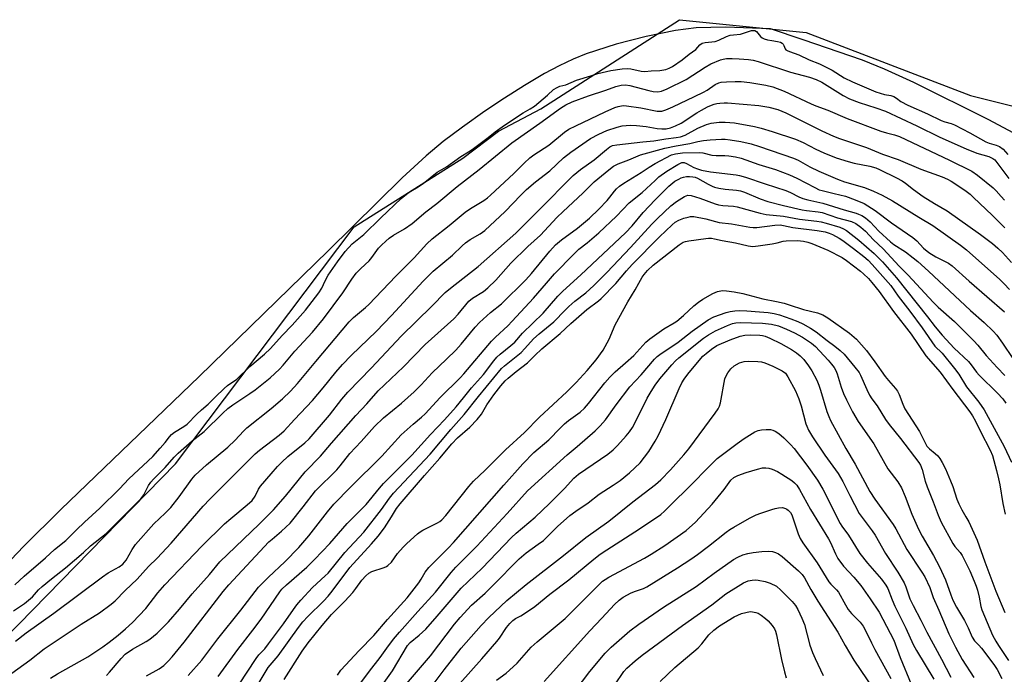
# Model space of a CAD drawing. Units: inches. Extents: x 1279763 to 1285764, y 521451 to 525451.
# Drawn here: x 1280153 to 1280478, y 523961 to 524176 of the extents above; entities that cross this region are included whole.
import ezdxf

# ---------------------------------------------------------------- set-up
doc = ezdxf.new("R2010")
doc.units = ezdxf.units.IN
doc.header["$MEASUREMENT"] = 0
for name, color, linetype in [('HYDRO-Stream Poly Centerlines', 142, 'Continuous'), ('HYDRO-Water Body', 4, 'Continuous'), ('NTRL-Trees', 3, 'Continuous'), ('Undefined', 1, 'Continuous')]:
    doc.layers.add(name, color=color, linetype=linetype)

msp = doc.modelspace()

# ---------------------------------------------------------------- linework, layer by layer
at = {"layer": 'HYDRO-Stream Poly Centerlines'}
msp.add_lwpolyline([(1280514.76, 524120.96), (1280472.55, 524143.45), (1280447.88, 524155.75), (1280438.17, 524160.19), (1280430.97, 524163.12), (1280411.43, 524169.77), (1280400.62, 524173.4), (1280385.86, 524173.94), (1280376.24, 524173.8), (1280369.36, 524172.95), (1280359.7, 524170.97), (1280349.83, 524168.37), (1280339.95, 524165.2), (1280335.68, 524163.45), (1280331.1, 524161.25), (1280326.28, 524158.68), (1280319.66, 524154.81), (1280313.03, 524150.62), (1280306.6, 524146.31), (1280299.21, 524141.06), (1280292.92, 524136.31), (1280287.27, 524131.59), (1280279.38, 524124.35), (1280255.01, 524100.35), (1280212.54, 524058.92), (1280166.95, 524015.12), (1280154.69, 524002.91), (1280144.49, 523992.23)], dxfattribs=at)
at = {"layer": 'HYDRO-Water Body'}
msp.add_lwpolyline([(1280514.76, 524120.96), (1280472.55, 524143.45), (1280447.88, 524155.75), (1280438.17, 524160.19), (1280430.97, 524163.12), (1280411.43, 524169.77), (1280400.62, 524173.4), (1280385.86, 524173.94), (1280376.24, 524173.8), (1280369.36, 524172.95), (1280359.7, 524170.97), (1280349.83, 524168.37), (1280339.95, 524165.2), (1280335.68, 524163.45), (1280331.1, 524161.25), (1280326.28, 524158.68), (1280319.66, 524154.81), (1280313.03, 524150.62), (1280306.6, 524146.31), (1280299.21, 524141.06), (1280292.92, 524136.31), (1280287.27, 524131.59), (1280279.38, 524124.35), (1280255.01, 524100.35), (1280212.54, 524058.92), (1280166.95, 524015.12), (1280154.69, 524002.91), (1280144.49, 523992.23)], dxfattribs=at)
at = {"layer": 'NTRL-Trees'}
msp.add_polyline3d([(1280110.65, 523933.96, 0), (1280204.75, 524030.15, 0), (1280263.61, 524108.21, 0), (1280299.37, 524130.85, 0), (1280311.13, 524139.69, 0), (1280324.99, 524147.07, 0), (1280370.7, 524176.46, 0), (1280412.37, 524172.29, 0), (1280466.54, 524151.46, 0), (1280499.87, 524143.12, 0), (1280554.04, 524105.62, 0), (1280608.2, 524076.46, 0), (1280654.04, 524038.96, 0), (1280691.54, 524001.46, 0), (1280712.37, 523955.62, 0), (1280749.87, 523884.79, 0), (1280799.87, 523843.12, 0), (1280858.2, 523805.62, 0), (1280912.37, 523801.46, 0)], dxfattribs=at)
at = {"layer": 'Undefined'}
for points, elevation in [([(1280151.86, 523990.35), (1280154.9, 523993.2), (1280161.9, 523999.17), (1280164.89, 524001.89), (1280168.61, 524004.89), (1280170.08, 524006.28), (1280172.08, 524008.4), (1280174.71, 524010.92), (1280179.84, 524015.5), (1280186.3, 524021.91), (1280189.31, 524025.18), (1280197.27, 524032.61), (1280199.63, 524035.34), (1280201.33, 524037.17), (1280202.7, 524039.06), (1280203.37, 524039.78), (1280204.35, 524040.58), (1280207.5, 524042.44), (1280208.57, 524043.22), (1280211.79, 524046.53), (1280213.32, 524047.94), (1280215.47, 524049.77), (1280217.87, 524052.23), (1280220.77, 524054.97), (1280221.89, 524055.92), (1280224.91, 524058.08), (1280229.2, 524062.19), (1280234.04, 524066.3), (1280236.04, 524068.15), (1280239.82, 524072.45), (1280243.15, 524075.83), (1280247.52, 524080.82), (1280251.95, 524086.48), (1280252.97, 524087.98), (1280254.03, 524090.47), (1280255.05, 524092.28), (1280258.04, 524096.73), (1280260.59, 524100.14), (1280262.91, 524102.63), (1280266.75, 524105.74), (1280272.31, 524111.16), (1280279.06, 524117.57), (1280280.21, 524118.54), (1280281.68, 524119.63), (1280284.69, 524121.43), (1280286.31, 524122.54), (1280290.9, 524126.21), (1280293.99, 524128.02), (1280298.65, 524131.41), (1280301.18, 524132.92), (1280302.4, 524133.74), (1280307.26, 524137.28), (1280310, 524139.53), (1280313.08, 524141.76), (1280319.23, 524145.74), (1280321.52, 524147.04), (1280322.98, 524148.01), (1280327.25, 524151.56), (1280329.19, 524153.42), (1280330.36, 524154.16), (1280331.34, 524154.53), (1280333.3, 524155.04), (1280336.83, 524156.49), (1280341.52, 524158.01), (1280343.86, 524158.68), (1280348.08, 524159.69), (1280351.81, 524160.28), (1280353.45, 524160.4), (1280354.7, 524160.31), (1280358.13, 524159.54), (1280359.27, 524159.38), (1280361.41, 524159.58), (1280364.23, 524159.68), (1280366.25, 524160.06), (1280367.34, 524160.47), (1280368.37, 524161.03), (1280371.58, 524163.2), (1280373.85, 524165.05), (1280376.04, 524166.65), (1280377.37, 524168.16), (1280378.12, 524168.67), (1280379.18, 524168.95), (1280381.38, 524169.13), (1280382.42, 524169.31), (1280383.66, 524169.74), (1280386.21, 524170.9), (1280387.43, 524171.31), (1280388.48, 524171.51), (1280390.81, 524171.73), (1280394.38, 524172.85), (1280394.9, 524172.94), (1280395.49, 524172.92), (1280396.06, 524172.6), (1280397.41, 524170.89), (1280397.93, 524170.48), (1280398.63, 524170.17), (1280399.71, 524169.85), (1280401.14, 524169.55), (1280402.95, 524169.32), (1280403.97, 524169), (1280404.48, 524168.69), (1280404.8, 524168.4), (1280405.05, 524167.99), (1280405.47, 524166.84), (1280405.77, 524166.5), (1280406.13, 524166.27), (1280406.88, 524165.95), (1280410.03, 524164.92), (1280413.37, 524163.27), (1280416.79, 524161.97), (1280420.96, 524159.8), (1280424.94, 524157.34), (1280427.64, 524155.98), (1280435.37, 524152.71), (1280438.24, 524151.79), (1280440.34, 524151.46), (1280441.23, 524151.16), (1280442.19, 524150.62), (1280443.6, 524149.46), (1280445.85, 524148.29), (1280452.37, 524145.41), (1280456.87, 524143.26), (1280458.04, 524142.83), (1280460.18, 524142.28), (1280461.28, 524141.85), (1280466.27, 524139.18), (1280471.63, 524136.2), (1280472.63, 524135.78), (1280475, 524135.16), (1280476.06, 524134.66), (1280477.31, 524133.79), (1280478.85, 524132.04)], 302), ([(1280269.25, 523952.26), (1280276.14, 523961.97), (1280281.16, 523970.33), (1280282.04, 523971.3), (1280284.92, 523973.67), (1280287.12, 523975.68), (1280290.89, 523979.94), (1280298.84, 523989.18), (1280305.73, 523995.77), (1280315.35, 524005.86), (1280316.9, 524007.32), (1280323.14, 524012.64), (1280327.89, 524017.1), (1280332.88, 524022.08), (1280335.87, 524025.48), (1280337.4, 524026.7), (1280347.12, 524033.33), (1280348.85, 524034.78), (1280350.25, 524036.2), (1280353.12, 524039.37), (1280354.18, 524040.7), (1280355.18, 524042.14), (1280356.45, 524044.4), (1280360.04, 524051.75), (1280361.33, 524054.01), (1280362.7, 524056.12), (1280364.24, 524058.14), (1280368.21, 524062.78), (1280369.37, 524064.09), (1280370.44, 524065.11), (1280378.61, 524071.54), (1280380.26, 524072.7), (1280382.54, 524073.98), (1280386.55, 524075.77), (1280388.1, 524076.35), (1280389.25, 524076.62), (1280390.77, 524076.72), (1280398.02, 524076.51), (1280401.05, 524076.19), (1280403.28, 524075.62), (1280405.97, 524074.53), (1280408.58, 524073.33), (1280411.2, 524071.84), (1280414.16, 524069.91), (1280415.45, 524068.78), (1280419.64, 524064.34), (1280420.75, 524063.04), (1280421.59, 524061.89), (1280422.17, 524060.86), (1280422.59, 524059.82), (1280423.93, 524055.39), (1280424.66, 524053.38), (1280425.66, 524051.26), (1280427.66, 524047.33), (1280429.55, 524044.15), (1280434.66, 524036.72), (1280439.28, 524028.56), (1280442.58, 524024.21), (1280443.81, 524022.24), (1280445.03, 524019.45), (1280447.22, 524013.59), (1280449.38, 524008.66), (1280450.62, 524006.32), (1280454.3, 524000), (1280456.33, 523996.23), (1280458.31, 523991.95), (1280460.01, 523987.01), (1280460.73, 523985.25), (1280461.93, 523982.98), (1280464.58, 523978.5), (1280465.73, 523976.1), (1280467.08, 523973.01), (1280467.84, 523971.89), (1280469.31, 523970.45), (1280470.16, 523969.46), (1280474.24, 523964.09), (1280475.34, 523962.39), (1280476.82, 523959.48)], 330), ([(1280280.85, 523957.68), (1280288.7, 523966.91), (1280296.63, 523977.32), (1280298.42, 523979.49), (1280302.23, 523983.6), (1280306.68, 523987.61), (1280309.25, 523990.03), (1280317.92, 523998.92), (1280320.18, 524000.85), (1280324.2, 524003.65), (1280325.87, 524004.95), (1280330.57, 524009.48), (1280334.62, 524013.14), (1280336.53, 524014.56), (1280340.6, 524017.31), (1280344.28, 524020.19), (1280348.85, 524023.1), (1280351.12, 524024.7), (1280354.23, 524027.14), (1280357.77, 524030.5), (1280360.57, 524034.25), (1280362.71, 524037.6), (1280363.72, 524039.36), (1280366.22, 524044.79), (1280370.57, 524055.01), (1280371.5, 524056.85), (1280372.29, 524058.1), (1280373.47, 524059.65), (1280377.18, 524064.22), (1280378.41, 524065.57), (1280379.44, 524066.49), (1280381.24, 524067.93), (1280383.02, 524069.14), (1280387.34, 524071.01), (1280390.66, 524072.23), (1280392.19, 524072.56), (1280394.23, 524072.62), (1280397.18, 524072.54), (1280398.07, 524072.43), (1280398.88, 524072.23), (1280400.47, 524071.58), (1280404.08, 524069.85), (1280407.54, 524067.86), (1280409.18, 524066.76), (1280410.47, 524065.71), (1280411.61, 524064.52), (1280413.16, 524062.48), (1280414.23, 524060.77), (1280415.92, 524057.74), (1280416.62, 524056.11), (1280417.18, 524054.44), (1280419.22, 524047.43), (1280419.84, 524045.78), (1280420.48, 524044.47), (1280425.47, 524035.25), (1280428.53, 524030.08), (1280433.35, 524021.08), (1280435.05, 524018.52), (1280441.05, 524010.19), (1280441.91, 524008.73), (1280445.53, 524001.91), (1280450.53, 523994.47), (1280451.46, 523992.94), (1280453.09, 523989.4), (1280454.28, 523986.11), (1280456.14, 523981.97), (1280459.43, 523974.12), (1280461.54, 523969.74), (1280463.78, 523965.68), (1280467.68, 523959.77)], 332), ([(1280287.92, 523955.33), (1280293.19, 523962.27), (1280298.77, 523969.39), (1280305.41, 523976.95), (1280307.88, 523979.51), (1280313.89, 523985.13), (1280320.19, 523990.44), (1280332.48, 523999.94), (1280339.8, 524005.92), (1280347.46, 524011.24), (1280355.31, 524017.6), (1280362.76, 524023.3), (1280364.53, 524024.84), (1280367.79, 524028.14), (1280372.12, 524033.13), (1280373.74, 524035.09), (1280382.43, 524046.82), (1280383.4, 524048.24), (1280383.87, 524049.18), (1280384.2, 524050.22), (1280385.65, 524058.12), (1280386.03, 524059.18), (1280386.6, 524060.14), (1280387.61, 524061.49), (1280388.68, 524062.42), (1280390.45, 524063.39), (1280391.95, 524063.86), (1280393.35, 524063.97), (1280396.52, 524063.87), (1280397.65, 524063.74), (1280398.75, 524063.42), (1280401.42, 524062.3), (1280404.5, 524060.8), (1280405.56, 524060.01), (1280406.43, 524058.87), (1280408.91, 524054.22), (1280410.05, 524051.56), (1280410.82, 524049.27), (1280412.31, 524043.37), (1280412.6, 524042.57), (1280413.23, 524041.3), (1280414.49, 524039.1), (1280418.58, 524033.01), (1280422.92, 524027.01), (1280424.45, 524024.37), (1280426.79, 524019.7), (1280429.9, 524013.84), (1280430.82, 524012.45), (1280434.13, 524008.1), (1280435.11, 524006.69), (1280438.52, 524000.67), (1280442.56, 523994.47), (1280444.68, 523990.95), (1280445.28, 523989.63), (1280446.59, 523985.65), (1280447.6, 523983.51), (1280450.2, 523978.69), (1280452.19, 523974.74), (1280457.01, 523965.85), (1280460, 523959.88)], 334), ([(1280298.38, 523957.82), (1280305.66, 523965.95), (1280310.52, 523971.62), (1280311.4, 523972.78), (1280313.71, 523976.24), (1280314.79, 523977.51), (1280315.76, 523978.5), (1280316.65, 523979.18), (1280318.45, 523980.14), (1280319.7, 523980.91), (1280323.02, 523983.19), (1280328.04, 523987.19), (1280334.28, 523991.93), (1280342.53, 523998.8), (1280344.59, 524000.35), (1280346.77, 524001.85), (1280357.54, 524008.78), (1280364.54, 524013.49), (1280365.79, 524014.56), (1280368.89, 524017.79), (1280373.12, 524021.76), (1280381.56, 524030.42), (1280383.09, 524031.88), (1280389.66, 524036.83), (1280392.02, 524038.5), (1280395.54, 524040.66), (1280396.6, 524041.12), (1280397.72, 524041.4), (1280399.19, 524041.5), (1280400.65, 524041.47), (1280401.49, 524041.3), (1280402.25, 524040.96), (1280403.38, 524040.16), (1280405.09, 524038.7), (1280407.28, 524036.51), (1280408.42, 524035.21), (1280412.67, 524029.68), (1280416.17, 524024.8), (1280417.88, 524021.8), (1280423.56, 524010.53), (1280424.14, 524009.61), (1280426.36, 524006.66), (1280430.1, 524000.57), (1280432.58, 523997.39), (1280437.18, 523992.18), (1280438.7, 523990.19), (1280439.28, 523989.04), (1280440.72, 523985.32), (1280441.64, 523983.22), (1280445.22, 523976), (1280447.69, 523970.64), (1280448.78, 523968.67), (1280454.45, 523959.26)], 336), ([(1280310.47, 523958.93), (1280313.61, 523961.17), (1280315.97, 523963.25), (1280317.2, 523964.48), (1280321.89, 523969.74), (1280323.85, 523971.49), (1280331.12, 523977.52), (1280333.06, 523979.23), (1280345.39, 523991.47), (1280346.17, 523992.08), (1280347.44, 523992.85), (1280359.16, 523999.13), (1280361.38, 524000.41), (1280365.9, 524003.31), (1280372.86, 524008.19), (1280375.99, 524010.94), (1280381.45, 524016.88), (1280385.45, 524021.67), (1280387.65, 524024.78), (1280388.6, 524025.67), (1280389.86, 524026.31), (1280392.65, 524027.3), (1280396.41, 524028.44), (1280397.99, 524028.81), (1280399.11, 524028.89), (1280400.17, 524028.75), (1280401.2, 524028.43), (1280402.96, 524027.64), (1280404.45, 524026.8), (1280407.65, 524024.62), (1280408.59, 524023.9), (1280409.31, 524023.15), (1280410.23, 524021.72), (1280413.86, 524015.1), (1280419.8, 524005.43), (1280420.4, 524004.23), (1280422.03, 524000.47), (1280422.89, 523998.98), (1280424.7, 523996.46), (1280428.12, 523992.79), (1280430.41, 523990.07), (1280433.51, 523985.67), (1280436.43, 523981.28), (1280441.29, 523972.09), (1280443.41, 523966.35), (1280447.02, 523957.57)], 338), ([(1280326.1, 523958.44), (1280341.17, 523975.16), (1280345.14, 523979.3), (1280349.32, 523983.87), (1280350.79, 523985.24), (1280352.17, 523986.25), (1280354.82, 523987.63), (1280356.17, 523988.22), (1280358.86, 523989.12), (1280359.96, 523989.64), (1280370.08, 523995.86), (1280374.47, 523998.77), (1280376.64, 524000.3), (1280380.2, 524002.99), (1280386.11, 524007.69), (1280387.28, 524008.53), (1280388.55, 524009.3), (1280393.72, 524012.23), (1280395.96, 524013.31), (1280397.52, 524013.92), (1280401.09, 524015.11), (1280402.2, 524015.44), (1280403.28, 524015.67), (1280404.61, 524015.74), (1280405.63, 524015.49), (1280406.09, 524015.26), (1280406.53, 524014.93), (1280407.26, 524014.08), (1280407.66, 524013.37), (1280408.06, 524012.36), (1280409.73, 524007.12), (1280410.48, 524005.59), (1280411.34, 524004.1), (1280416.01, 523997.5), (1280419.9, 523991.3), (1280420.54, 523990.5), (1280422.42, 523988.69), (1280423.11, 523987.85), (1280425.38, 523983.67), (1280426.25, 523982.23), (1280427.37, 523980.91), (1280430.18, 523978), (1280431.16, 523976.7), (1280431.89, 523975.44), (1280433.88, 523971.24), (1280435.03, 523969), (1280440.34, 523959.43)], 340)]:
    msp.add_lwpolyline(points, dxfattribs=dict(at, elevation=elevation))
for points in [[(1280151.35, 523981.77, 304), (1280155.01, 523984.19, 304), (1280156.36, 523985.21, 304), (1280157.59, 523986.32, 304), (1280159.58, 523988.6, 304), (1280160.81, 523989.77, 304), (1280163.84, 523992.31, 304), (1280168.55, 523995.85, 304), (1280174.43, 524000.93, 304), (1280176.78, 524003.12, 304), (1280181.85, 524007.17, 304), (1280186.57, 524011.97, 304), (1280193.33, 524018.6, 304), (1280194.31, 524019.98, 304), (1280195.87, 524023, 304), (1280196.61, 524024.13, 304), (1280197.46, 524025.09, 304), (1280201.3, 524028.99, 304), (1280204.25, 524032.33, 304), (1280205.56, 524033.66, 304), (1280210.17, 524037.75, 304), (1280214.12, 524040.86, 304), (1280220.29, 524046.89, 304), (1280221.97, 524048.38, 304), (1280223.6, 524049.62, 304), (1280229.23, 524053.35, 304), (1280230.92, 524054.56, 304), (1280235.86, 524058.5, 304), (1280239.01, 524061.38, 304), (1280240.17, 524062.62, 304), (1280243.99, 524067.25, 304), (1280249.82, 524073.52, 304), (1280253.48, 524077.95, 304), (1280259.81, 524086.46, 304), (1280262.81, 524090.98, 304), (1280264.25, 524092.96, 304), (1280265.78, 524094.54, 304), (1280268.55, 524097.03, 304), (1280269.41, 524098.1, 304), (1280271.61, 524101.19, 304), (1280272.53, 524102.17, 304), (1280274.02, 524103.53, 304), (1280275.14, 524104.44, 304), (1280276.56, 524105.44, 304), (1280280.18, 524107.6, 304), (1280282.62, 524109.28, 304), (1280287.18, 524113.12, 304), (1280290.84, 524115.93, 304), (1280297.43, 524121.47, 304), (1280304.73, 524127.15, 304), (1280315.52, 524135.93, 304), (1280324.7, 524142.32, 304), (1280331.5, 524147.29, 304), (1280333.32, 524148.41, 304), (1280335.39, 524149.35, 304), (1280340.75, 524151.37, 304), (1280346.47, 524153.25, 304), (1280349.75, 524154.46, 304), (1280351.47, 524154.87, 304), (1280352.88, 524154.96, 304), (1280354.32, 524154.79, 304), (1280360.62, 524153.09, 304), (1280362.07, 524152.78, 304), (1280363.53, 524152.68, 304), (1280364.78, 524152.89, 304), (1280366.66, 524153.68, 304), (1280372.88, 524156.81, 304), (1280379.18, 524160.8, 304), (1280381.07, 524161.89, 304), (1280384.15, 524163.21, 304), (1280385.09, 524163.47, 304), (1280386.2, 524163.64, 304), (1280387.99, 524163.7, 304), (1280390.3, 524163.6, 304), (1280393.45, 524163.37, 304), (1280395.01, 524163.1, 304), (1280396.64, 524162.64, 304), (1280407.2, 524159.18, 304), (1280413.52, 524157.5, 304), (1280415.76, 524156.8, 304), (1280417.61, 524155.88, 304), (1280424.64, 524151.51, 304), (1280426.7, 524150.4, 304), (1280429.89, 524149.13, 304), (1280435.39, 524147.39, 304), (1280438.5, 524146.27, 304), (1280448.87, 524141.48, 304), (1280456.46, 524137.79, 304), (1280465.14, 524133.9, 304), (1280468.63, 524132.51, 304), (1280472.62, 524131.38, 304), (1280473.88, 524130.77, 304), (1280474.49, 524130.27, 304), (1280475.24, 524129.45, 304), (1280479.21, 524124.19, 304)], [(1280152.07, 523971.77, 306), (1280155.5, 523974.48, 306), (1280164.66, 523980.94, 306), (1280180.64, 523992.98, 306), (1280182.52, 523994.23, 306), (1280186.18, 523996.2, 306), (1280187.43, 523997.14, 306), (1280188.45, 523998.38, 306), (1280190.41, 524001.93, 306), (1280191.52, 524003.58, 306), (1280197.55, 524010.35, 306), (1280201.35, 524013.88, 306), (1280203.18, 524015.82, 306), (1280205.95, 524019.34, 306), (1280210.13, 524025.13, 306), (1280211.21, 524026.38, 306), (1280214.94, 524029.85, 306), (1280222, 524035.63, 306), (1280224.35, 524037.91, 306), (1280227.09, 524040.93, 306), (1280228.18, 524042, 306), (1280236.27, 524048.37, 306), (1280239.93, 524051.57, 306), (1280242.55, 524054.06, 306), (1280244.89, 524056.59, 306), (1280250.92, 524063.9, 306), (1280261.92, 524076.93, 306), (1280263.36, 524078.31, 306), (1280267.29, 524081.62, 306), (1280268.44, 524082.69, 306), (1280277.33, 524091.98, 306), (1280283.29, 524098.05, 306), (1280287.54, 524102.61, 306), (1280289.24, 524104.24, 306), (1280294.84, 524108.66, 306), (1280300.12, 524113.1, 306), (1280301.91, 524114.31, 306), (1280306.24, 524116.89, 306), (1280307.43, 524117.75, 306), (1280308.49, 524118.67, 306), (1280316.09, 524125.83, 306), (1280319.53, 524129.24, 306), (1280321.38, 524130.94, 306), (1280322.75, 524131.97, 306), (1280327.63, 524135.18, 306), (1280332.85, 524139.43, 306), (1280334.31, 524140.35, 306), (1280336.6, 524141.51, 306), (1280346.18, 524146.09, 306), (1280349.42, 524147.53, 306), (1280350.51, 524147.84, 306), (1280351.6, 524148.04, 306), (1280352.42, 524148.14, 306), (1280353.29, 524148.12, 306), (1280358.01, 524147.38, 306), (1280363.32, 524146.36, 306), (1280364.1, 524146.3, 306), (1280364.87, 524146.36, 306), (1280366.18, 524146.72, 306), (1280368.51, 524147.7, 306), (1280375.6, 524151.16, 306), (1280378.64, 524152.55, 306), (1280379.81, 524153.25, 306), (1280382.48, 524155.16, 306), (1280383.63, 524155.7, 306), (1280384.46, 524155.85, 306), (1280386.18, 524155.98, 306), (1280389.06, 524156.1, 306), (1280391, 524156.06, 306), (1280393.81, 524155.77, 306), (1280399.18, 524154.89, 306), (1280401.45, 524154.36, 306), (1280405.21, 524152.95, 306), (1280414.07, 524148.69, 306), (1280415.65, 524148.05, 306), (1280419.56, 524146.69, 306), (1280425.97, 524143.89, 306), (1280437.03, 524139.74, 306), (1280438.83, 524139.18, 306), (1280441.55, 524138.48, 306), (1280443.1, 524137.93, 306), (1280459.65, 524130.15, 306), (1280466.93, 524126.53, 306), (1280468.84, 524125.19, 306), (1280473.97, 524121.03, 306), (1280474.95, 524120.07, 306), (1280476.63, 524118.17, 306), (1280477.74, 524117.05, 306)], [(1280150.88, 523961.24, 308), (1280156.8, 523965.53, 308), (1280161.5, 523969.22, 308), (1280173.68, 523977.32, 308), (1280179.67, 523981.13, 308), (1280183.49, 523983.88, 308), (1280184.85, 523985, 308), (1280188.13, 523988.4, 308), (1280192.05, 523992.12, 308), (1280195.86, 523996.3, 308), (1280198.66, 523999.13, 308), (1280203.29, 524004.06, 308), (1280213.88, 524016.23, 308), (1280216.01, 524018.48, 308), (1280230.96, 524033.41, 308), (1280232.4, 524034.63, 308), (1280238.83, 524039.59, 308), (1280240.46, 524041.06, 308), (1280243.86, 524044.81, 308), (1280249.81, 524050.99, 308), (1280253.31, 524055.17, 308), (1280257.48, 524060.37, 308), (1280259.69, 524062.84, 308), (1280262.54, 524065.81, 308), (1280270.92, 524073.89, 308), (1280275.82, 524079.04, 308), (1280286.32, 524090.36, 308), (1280289.59, 524093.62, 308), (1280295.97, 524098.93, 308), (1280299.09, 524101.96, 308), (1280300.18, 524102.92, 308), (1280301.71, 524104, 308), (1280305.07, 524105.89, 308), (1280306.6, 524107.03, 308), (1280313.34, 524113.33, 308), (1280318.48, 524118.67, 308), (1280320.36, 524120.49, 308), (1280323.25, 524123, 308), (1280327.96, 524126.72, 308), (1280332.46, 524130.97, 308), (1280334.87, 524132.84, 308), (1280341.37, 524137.29, 308), (1280344.17, 524138.74, 308), (1280346.75, 524139.96, 308), (1280350.13, 524141.05, 308), (1280351.85, 524141.46, 308), (1280354.5, 524141.66, 308), (1280356.53, 524141.63, 308), (1280359.67, 524141.32, 308), (1280363.34, 524140.65, 308), (1280364.93, 524140.48, 308), (1280366.33, 524140.55, 308), (1280367.78, 524140.83, 308), (1280369.41, 524141.45, 308), (1280371.26, 524142.33, 308), (1280376.42, 524145.74, 308), (1280377.94, 524146.64, 308), (1280379.96, 524147.7, 308), (1280381.25, 524148.31, 308), (1280382.1, 524148.62, 308), (1280382.95, 524148.84, 308), (1280384.03, 524149, 308), (1280385.38, 524149.07, 308), (1280386.55, 524149.03, 308), (1280396.79, 524148.19, 308), (1280400.12, 524147.65, 308), (1280403.04, 524146.86, 308), (1280405.68, 524145.73, 308), (1280417.57, 524139.82, 308), (1280421.37, 524138.04, 308), (1280423.44, 524137.27, 308), (1280432.32, 524134.34, 308), (1280437.53, 524132.15, 308), (1280442.71, 524130.38, 308), (1280450.22, 524127.26, 308), (1280457.19, 524124.71, 308), (1280458.94, 524123.9, 308), (1280460.19, 524123.23, 308), (1280464.63, 524120.31, 308), (1280466.4, 524118.97, 308), (1280467.44, 524118.04, 308), (1280473.8, 524112.01, 308), (1280477.8, 524107.87, 308)], [(1280163.55, 523959.57, 310), (1280165.82, 523960.94, 310), (1280175.89, 523966.58, 310), (1280180.82, 523969.88, 310), (1280182.88, 523971.37, 310), (1280185.86, 523973.77, 310), (1280188.28, 523975.8, 310), (1280190.54, 523977.85, 310), (1280194.98, 523982.49, 310), (1280198.91, 523987.62, 310), (1280201.25, 523990.34, 310), (1280213.36, 524003.07, 310), (1280220.91, 524010.36, 310), (1280222.99, 524012.2, 310), (1280228.36, 524016.67, 310), (1280229.92, 524018.13, 310), (1280230.95, 524019.5, 310), (1280232.08, 524021.76, 310), (1280232.75, 524022.82, 310), (1280236.22, 524026.89, 310), (1280238.37, 524029.26, 310), (1280239.78, 524030.72, 310), (1280241.75, 524032.53, 310), (1280247.29, 524037.13, 310), (1280248.69, 524038.43, 310), (1280255.4, 524046.2, 310), (1280259.52, 524051.49, 310), (1280261.45, 524053.74, 310), (1280269.25, 524061.8, 310), (1280279.08, 524072.18, 310), (1280289.13, 524082.08, 310), (1280293.5, 524086.54, 310), (1280295.25, 524088.03, 310), (1280304.37, 524095.16, 310), (1280316.79, 524106.14, 310), (1280319.03, 524108.29, 310), (1280325.86, 524115.29, 310), (1280334.1, 524123.6, 310), (1280335.69, 524125.12, 310), (1280338.1, 524127.09, 310), (1280342.63, 524130.29, 310), (1280346.64, 524133.71, 310), (1280347.8, 524134.58, 310), (1280348.68, 524134.99, 310), (1280350.05, 524135.28, 310), (1280358.58, 524136.27, 310), (1280362.25, 524136.55, 310), (1280366.19, 524137.23, 310), (1280369.58, 524137.65, 310), (1280371.03, 524137.9, 310), (1280372.6, 524138.43, 310), (1280376.72, 524140.68, 310), (1280379.6, 524141.94, 310), (1280381.12, 524142.39, 310), (1280383.74, 524142.71, 310), (1280385.72, 524142.7, 310), (1280388.8, 524142.45, 310), (1280395.38, 524141.28, 310), (1280397.62, 524140.72, 310), (1280401.21, 524139.62, 310), (1280408.86, 524137.1, 310), (1280411.45, 524135.95, 310), (1280415.62, 524133.78, 310), (1280418.2, 524132.56, 310), (1280422.32, 524130.94, 310), (1280426.22, 524129.71, 310), (1280428.17, 524129.23, 310), (1280433.37, 524128.16, 310), (1280435.31, 524127.64, 310), (1280436.61, 524127.14, 310), (1280442.17, 524124.34, 310), (1280443.99, 524123.34, 310), (1280445.13, 524122.56, 310), (1280447.77, 524120.47, 310), (1280450.89, 524118.26, 310), (1280454.65, 524115.95, 310), (1280458.89, 524113.49, 310), (1280469.82, 524105.73, 310), (1280473.73, 524102.72, 310), (1280475.53, 524101.23, 310), (1280477.08, 524099.74, 310), (1280480.07, 524096.48, 310)], [(1280181.97, 523960.46, 312), (1280183.04, 523961.53, 312), (1280186.78, 523966.04, 312), (1280188.19, 523967.42, 312), (1280190.61, 523969.06, 312), (1280195.06, 523971.67, 312), (1280196.24, 523972.45, 312), (1280198.69, 523974.4, 312), (1280201.01, 523976.67, 312), (1280202.41, 523978.16, 312), (1280206.02, 523982.27, 312), (1280210.21, 523987.38, 312), (1280215.89, 523993.69, 312), (1280219.31, 523997.85, 312), (1280232.28, 524010.24, 312), (1280236.95, 524014.99, 312), (1280240.95, 524019.51, 312), (1280247.4, 524027.52, 312), (1280252.46, 524032.68, 312), (1280256.11, 524036.97, 312), (1280264.09, 524046.06, 312), (1280267.73, 524049.87, 312), (1280271.48, 524054.17, 312), (1280279.76, 524062.11, 312), (1280286.91, 524069.51, 312), (1280296.36, 524077.92, 312), (1280297.82, 524079.5, 312), (1280301.34, 524083.73, 312), (1280302.52, 524084.68, 312), (1280306.18, 524086.95, 312), (1280307.6, 524088.13, 312), (1280310.18, 524090.71, 312), (1280315.2, 524096.25, 312), (1280320.79, 524101.75, 312), (1280324.95, 524105.51, 312), (1280330.33, 524111.27, 312), (1280332.35, 524113.3, 312), (1280338.86, 524119.35, 312), (1280342.56, 524123.03, 312), (1280347.44, 524127.04, 312), (1280349.02, 524128.22, 312), (1280350.47, 524129, 312), (1280354, 524130.27, 312), (1280357.91, 524131.93, 312), (1280365.82, 524134.14, 312), (1280369.56, 524134.95, 312), (1280374.13, 524135.68, 312), (1280376.72, 524136.3, 312), (1280378.65, 524136.65, 312), (1280380.78, 524136.91, 312), (1280384.49, 524137.12, 312), (1280385.79, 524137.11, 312), (1280387.43, 524136.91, 312), (1280390.86, 524136.3, 312), (1280394.28, 524135.55, 312), (1280397.09, 524134.66, 312), (1280408.19, 524130.87, 312), (1280409.77, 524130.22, 312), (1280413.67, 524128.04, 312), (1280416.54, 524126.61, 312), (1280422.76, 524123.89, 312), (1280425.09, 524123.01, 312), (1280431.67, 524121.2, 312), (1280434.61, 524119.95, 312), (1280437.45, 524118.61, 312), (1280440.82, 524116.78, 312), (1280449.48, 524111.39, 312), (1280454.11, 524108.67, 312), (1280463.28, 524102.17, 312), (1280465.21, 524100.63, 312), (1280476.17, 524090.9, 312), (1280477.65, 524089.43, 312), (1280479.32, 524087.56, 312)], [(1280195.18, 523960.31, 314), (1280199.39, 523962.68, 314), (1280200.88, 523963.78, 314), (1280202.27, 523965.11, 314), (1280203.63, 523966.62, 314), (1280207.63, 523971.42, 314), (1280220.42, 523988.06, 314), (1280222.29, 523990.35, 314), (1280235.51, 524004.43, 314), (1280236.55, 524005.39, 314), (1280239.66, 524008, 314), (1280242.45, 524010.65, 314), (1280246.82, 524015.96, 314), (1280250.86, 524021.29, 314), (1280252.48, 524022.95, 314), (1280256.31, 524026.61, 314), (1280257.84, 524028.2, 314), (1280258.93, 524029.48, 314), (1280262.15, 524033.61, 314), (1280265.88, 524037.51, 314), (1280270.3, 524042.48, 314), (1280273.23, 524045.3, 314), (1280279.18, 524050.13, 314), (1280283.29, 524053.92, 314), (1280285.59, 524056.19, 314), (1280289.29, 524060.13, 314), (1280293.98, 524064.58, 314), (1280297.02, 524067.64, 314), (1280298.77, 524069.6, 314), (1280303.41, 524075.13, 314), (1280304.89, 524076.74, 314), (1280308.5, 524079.97, 314), (1280312.09, 524082.88, 314), (1280320.15, 524090.79, 314), (1280322.01, 524092.85, 314), (1280327.97, 524100.24, 314), (1280329.92, 524102.32, 314), (1280331.85, 524103.97, 314), (1280337.11, 524107.81, 314), (1280341.07, 524111.13, 314), (1280344.1, 524114, 314), (1280346.85, 524116.86, 314), (1280347.78, 524117.95, 314), (1280349.25, 524119.93, 314), (1280349.95, 524120.73, 314), (1280350.95, 524121.61, 314), (1280352.4, 524122.6, 314), (1280358.11, 524126.11, 314), (1280360.66, 524127.86, 314), (1280362.66, 524129.12, 314), (1280368.03, 524131.9, 314), (1280369.37, 524132.3, 314), (1280371.66, 524132.61, 314), (1280377.3, 524132.75, 314), (1280378.36, 524132.6, 314), (1280381.36, 524131.87, 314), (1280382.78, 524131.74, 314), (1280385.6, 524131.74, 314), (1280386.99, 524131.64, 314), (1280389.19, 524131.31, 314), (1280391.01, 524130.82, 314), (1280396.87, 524128.78, 314), (1280402.33, 524127.13, 314), (1280406.92, 524125.35, 314), (1280409.33, 524124.28, 314), (1280415.22, 524121.14, 314), (1280416.72, 524120.46, 314), (1280417.71, 524120.15, 314), (1280421.68, 524119.25, 314), (1280425.32, 524118.29, 314), (1280428.59, 524117.16, 314), (1280431.5, 524115.88, 314), (1280432.72, 524115.18, 314), (1280435.11, 524113.6, 314), (1280440.55, 524109.56, 314), (1280447.59, 524104.75, 314), (1280448.83, 524103.65, 314), (1280451.05, 524101.23, 314), (1280452.77, 524099.81, 314), (1280455.14, 524098.39, 314), (1280459.29, 524096.23, 314), (1280460.52, 524095.43, 314), (1280466.09, 524090.31, 314), (1280477.75, 524080.18, 314)], [(1280208.87, 523960.43, 316), (1280213.41, 523965.45, 316), (1280218.64, 523972.49, 316), (1280226.24, 523982.01, 316), (1280232.04, 523989.56, 316), (1280235.3, 523992.87, 316), (1280240.78, 523997.92, 316), (1280245.32, 524002.63, 316), (1280248.59, 524006.41, 316), (1280254.77, 524014.39, 316), (1280256.89, 524016.86, 316), (1280262.33, 524022.5, 316), (1280272.65, 524032.71, 316), (1280279.09, 524039.68, 316), (1280282.94, 524043.18, 316), (1280285.76, 524045.54, 316), (1280286.99, 524046.67, 316), (1280291.89, 524052.05, 316), (1280298.49, 524058.5, 316), (1280299.65, 524059.78, 316), (1280308.8, 524070.51, 316), (1280310.08, 524071.84, 316), (1280314.17, 524075.65, 316), (1280315.62, 524077.11, 316), (1280322.67, 524084.69, 316), (1280326.86, 524089.65, 316), (1280329.56, 524092.7, 316), (1280335.94, 524099.25, 316), (1280337.6, 524100.82, 316), (1280340.25, 524102.9, 316), (1280344.12, 524106.29, 316), (1280349.91, 524111.74, 316), (1280354.12, 524116.11, 316), (1280358.39, 524119.48, 316), (1280362.64, 524123.52, 316), (1280363.94, 524124.66, 316), (1280366.54, 524126.55, 316), (1280370.19, 524128.8, 316), (1280371.47, 524129.38, 316), (1280372.23, 524129.41, 316), (1280372.98, 524129.14, 316), (1280375.37, 524127.77, 316), (1280376.61, 524127.29, 316), (1280377.93, 524126.9, 316), (1280380.86, 524126.34, 316), (1280389.32, 524125.37, 316), (1280390.42, 524125.15, 316), (1280392.43, 524124.6, 316), (1280398.95, 524122.34, 316), (1280405.75, 524120.15, 316), (1280407.2, 524119.52, 316), (1280410.03, 524118.06, 316), (1280411.33, 524117.55, 316), (1280412.96, 524117.12, 316), (1280417.92, 524116.03, 316), (1280424.92, 524113.86, 316), (1280428.9, 524112.74, 316), (1280429.7, 524112.45, 316), (1280430.76, 524111.92, 316), (1280431.99, 524111.15, 316), (1280433.5, 524109.86, 316), (1280436.33, 524106.85, 316), (1280440.15, 524103.26, 316), (1280441.25, 524102.44, 316), (1280445.14, 524099.94, 316), (1280447.67, 524098.02, 316), (1280449.14, 524096.81, 316), (1280452.67, 524093.62, 316), (1280466.52, 524080.71, 316), (1280471.07, 524076.76, 316), (1280474.05, 524073.84, 316), (1280475.2, 524072.5, 316), (1280477.1, 524069.92, 316), (1280480.52, 524064.86, 316)], [(1280218.8, 523960.16, 318), (1280225.23, 523969.02, 318), (1280230.24, 523975.36, 318), (1280232.97, 523979.01, 318), (1280239.03, 523988.04, 318), (1280239.78, 523988.88, 318), (1280241.26, 523990.28, 318), (1280247.96, 523996.15, 318), (1280250.54, 523998.62, 318), (1280255.53, 524003.89, 318), (1280261.24, 524010.45, 318), (1280267.52, 524016.77, 318), (1280271.9, 524022.14, 318), (1280273.25, 524023.66, 318), (1280282.53, 524032.96, 318), (1280288.69, 524039.87, 318), (1280293.32, 524044.68, 318), (1280297.15, 524048.95, 318), (1280299.61, 524051.87, 318), (1280302.17, 524055.14, 318), (1280306.15, 524059.62, 318), (1280309.52, 524064.1, 318), (1280310.57, 524065.34, 318), (1280311.64, 524066.29, 318), (1280315.14, 524069.09, 318), (1280316.44, 524070.26, 318), (1280319.03, 524073.22, 318), (1280325.77, 524079.83, 318), (1280330.67, 524085.35, 318), (1280332.3, 524087.05, 318), (1280338.24, 524092.45, 318), (1280352.96, 524106.21, 318), (1280355.12, 524108.57, 318), (1280358.72, 524112.95, 318), (1280362.65, 524117.08, 318), (1280367.22, 524121.66, 318), (1280369.19, 524123.22, 318), (1280370.44, 524123.98, 318), (1280371.22, 524124.35, 318), (1280372.02, 524124.61, 318), (1280372.97, 524124.77, 318), (1280374.02, 524124.8, 318), (1280375.06, 524124.71, 318), (1280375.83, 524124.53, 318), (1280376.59, 524124.24, 318), (1280380.13, 524122.24, 318), (1280381.41, 524121.63, 318), (1280382.22, 524121.33, 318), (1280383.66, 524120.98, 318), (1280385.72, 524120.6, 318), (1280389.44, 524120.32, 318), (1280390.8, 524120.09, 318), (1280392.16, 524119.64, 318), (1280397.31, 524117.43, 318), (1280399.79, 524116.61, 318), (1280404.9, 524115.25, 318), (1280411.05, 524113.82, 318), (1280412.56, 524113.57, 318), (1280416.41, 524113.17, 318), (1280417.69, 524112.93, 318), (1280422.71, 524111.21, 318), (1280427.37, 524109.96, 318), (1280428.78, 524109.31, 318), (1280430.42, 524108.09, 318), (1280431.95, 524106.76, 318), (1280434.62, 524103.94, 318), (1280437.73, 524100.94, 318), (1280443.01, 524095.3, 318), (1280446.03, 524092.28, 318), (1280454.19, 524083.37, 318), (1280455.85, 524081.79, 318), (1280461.21, 524077.02, 318), (1280467.58, 524070.65, 318), (1280468.9, 524069.24, 318), (1280471.74, 524065.87, 318), (1280475.28, 524061.89, 318), (1280477.81, 524059.3, 318)], [(1280225.57, 523957.35, 320), (1280231.3, 523966.09, 320), (1280232.19, 523967.19, 320), (1280234.11, 523969.24, 320), (1280235.36, 523970.82, 320), (1280240.25, 523977.45, 320), (1280243.54, 523982.23, 320), (1280244.68, 523983.73, 320), (1280245.95, 523985.21, 320), (1280249.86, 523989.44, 320), (1280254.04, 523993.23, 320), (1280254.97, 523994.16, 320), (1280260.44, 524000.93, 320), (1280266.7, 524007.63, 320), (1280272.6, 524015.17, 320), (1280275.22, 524018.87, 320), (1280276.48, 524020.46, 320), (1280288.6, 524033.39, 320), (1280295.38, 524041.44, 320), (1280299.82, 524046.42, 320), (1280304.46, 524052.38, 320), (1280312.1, 524061.52, 320), (1280313.09, 524062.42, 320), (1280318.51, 524066.85, 320), (1280319.82, 524068.15, 320), (1280322.65, 524071.29, 320), (1280324.48, 524072.93, 320), (1280329.33, 524076.97, 320), (1280333, 524080.82, 320), (1280334.26, 524082.01, 320), (1280336.23, 524083.7, 320), (1280339.86, 524086.48, 320), (1280342.45, 524088.87, 320), (1280346.74, 524093.19, 320), (1280354.54, 524101.38, 320), (1280361.57, 524109.08, 320), (1280363.47, 524110.99, 320), (1280367.85, 524115.09, 320), (1280369.68, 524116.55, 320), (1280372.31, 524118.25, 320), (1280373.45, 524118.63, 320), (1280374.5, 524118.59, 320), (1280377.42, 524117.71, 320), (1280382.46, 524115.77, 320), (1280383.57, 524115.42, 320), (1280384.94, 524115.22, 320), (1280388.51, 524114.99, 320), (1280389.68, 524114.83, 320), (1280397.32, 524112.77, 320), (1280399.28, 524112.33, 320), (1280404.95, 524111.78, 320), (1280410.18, 524110.72, 320), (1280415.98, 524110.1, 320), (1280417.37, 524109.88, 320), (1280419.04, 524109.46, 320), (1280423.45, 524108.06, 320), (1280424.71, 524107.53, 320), (1280425.68, 524106.97, 320), (1280429.79, 524103.84, 320), (1280434.82, 524099.44, 320), (1280437.54, 524096.71, 320), (1280442.11, 524091.4, 320), (1280452.37, 524078.56, 320), (1280454.88, 524075.28, 320), (1280457.17, 524072.54, 320), (1280461.2, 524068.28, 320), (1280465.83, 524063.83, 320), (1280466.73, 524062.75, 320), (1280468.47, 524060.37, 320), (1280469.34, 524059.34, 320), (1280475.46, 524053.47, 320), (1280477.22, 524051.52, 320), (1280478.21, 524050.1, 320)], [(1280223.93, 523944.21, 322), (1280235.27, 523963.1, 322), (1280238.53, 523966.91, 322), (1280245.21, 523976.22, 322), (1280246.65, 523978.09, 322), (1280248.32, 523979.89, 322), (1280253.48, 523984.96, 322), (1280254.97, 523986.53, 322), (1280256.33, 523988.2, 322), (1280262.15, 523995.98, 322), (1280269.25, 524003.76, 322), (1280271.51, 524006.35, 322), (1280273.52, 524009.07, 322), (1280275.91, 524012.66, 322), (1280277.52, 524015.43, 322), (1280278.72, 524016.97, 322), (1280286.71, 524026.28, 322), (1280291.75, 524032.02, 322), (1280295.73, 524036.73, 322), (1280297.61, 524038.68, 322), (1280301.69, 524042.25, 322), (1280304.11, 524044.73, 322), (1280305.45, 524046.57, 322), (1280307.25, 524049.55, 322), (1280309.58, 524052.9, 322), (1280311.84, 524055.84, 322), (1280313.25, 524057.5, 322), (1280314.27, 524058.41, 322), (1280316.92, 524060.55, 322), (1280320.65, 524063.39, 322), (1280323.02, 524065.87, 322), (1280325.37, 524068.08, 322), (1280331.4, 524073.14, 322), (1280334.91, 524076.38, 322), (1280340.17, 524080.94, 322), (1280344.04, 524083.84, 322), (1280344.92, 524084.59, 322), (1280349.78, 524089.52, 322), (1280353.27, 524093.78, 322), (1280355.14, 524095.87, 322), (1280364.09, 524104.96, 322), (1280368.24, 524108.93, 322), (1280369.25, 524109.72, 322), (1280370.47, 524110.39, 322), (1280372.14, 524111.03, 322), (1280373.56, 524111.46, 322), (1280374.36, 524111.59, 322), (1280375.41, 524111.58, 322), (1280379.36, 524110.86, 322), (1280383.72, 524109.69, 322), (1280387.82, 524109.16, 322), (1280393.9, 524108.06, 322), (1280395.01, 524107.98, 322), (1280396.12, 524108.01, 322), (1280402.14, 524108.79, 322), (1280403.83, 524108.87, 322), (1280404.92, 524108.7, 322), (1280408.06, 524107.97, 322), (1280416.08, 524107.01, 322), (1280418.69, 524106.55, 322), (1280420.01, 524106.11, 322), (1280421.06, 524105.65, 322), (1280423.29, 524104.44, 322), (1280424.5, 524103.69, 322), (1280428, 524101.12, 322), (1280431.45, 524098.45, 322), (1280432.82, 524097.25, 322), (1280434.15, 524095.83, 322), (1280440.28, 524088.85, 322), (1280442.67, 524085.37, 322), (1280446.54, 524080.4, 322), (1280450.62, 524074.93, 322), (1280454.8, 524068.92, 322), (1280457.15, 524066.59, 322), (1280461.29, 524061.56, 322), (1280462.66, 524059.66, 322), (1280465.24, 524055.54, 322), (1280469.24, 524050.49, 322), (1280471.03, 524047.9, 322), (1280477.58, 524035.83, 322), (1280480, 524030.68, 322)], [(1280240.51, 523959.14, 324), (1280246.46, 523968.43, 324), (1280248.44, 523971.24, 324), (1280253.05, 523976.96, 324), (1280256.13, 523980.48, 324), (1280260.44, 523984.87, 324), (1280263.11, 523987.77, 324), (1280264.14, 523989.04, 324), (1280266.09, 523991.8, 324), (1280267.42, 523993.3, 324), (1280268.44, 523994.15, 324), (1280269.36, 523994.69, 324), (1280273.48, 523996.04, 324), (1280274.26, 523996.39, 324), (1280274.7, 523996.69, 324), (1280275.87, 523997.8, 324), (1280277.78, 524000.58, 324), (1280279.65, 524002.73, 324), (1280280.87, 524003.95, 324), (1280284.37, 524007.08, 324), (1280285.25, 524007.75, 324), (1280286.13, 524008.28, 324), (1280291.03, 524010.68, 324), (1280291.78, 524011.15, 324), (1280292.42, 524011.69, 324), (1280293.76, 524013.14, 324), (1280301.33, 524022.67, 324), (1280302.85, 524024.44, 324), (1280306.73, 524028.09, 324), (1280313.43, 524034.75, 324), (1280319.64, 524040.52, 324), (1280324.58, 524045.48, 324), (1280333.59, 524053.87, 324), (1280336.64, 524056.94, 324), (1280340.29, 524060.9, 324), (1280343.24, 524064.43, 324), (1280345.52, 524067.65, 324), (1280347.49, 524071.25, 324), (1280349.5, 524075.93, 324), (1280353.73, 524083.54, 324), (1280356.15, 524087.46, 324), (1280357.29, 524089.67, 324), (1280358.42, 524091.61, 324), (1280359.07, 524092.53, 324), (1280360.2, 524093.82, 324), (1280362.08, 524095.55, 324), (1280370.56, 524102.35, 324), (1280371.94, 524103.16, 324), (1280372.7, 524103.42, 324), (1280373.8, 524103.65, 324), (1280379.36, 524104.43, 324), (1280380.24, 524104.5, 324), (1280381.23, 524104.46, 324), (1280382.19, 524104.31, 324), (1280384.77, 524103.67, 324), (1280389.1, 524102.9, 324), (1280393.36, 524101.94, 324), (1280394.85, 524101.76, 324), (1280396.6, 524101.92, 324), (1280401.17, 524102.65, 324), (1280402.84, 524102.98, 324), (1280404.79, 524103.51, 324), (1280405.8, 524103.66, 324), (1280409.52, 524103.67, 324), (1280411.58, 524103.45, 324), (1280412.97, 524103.19, 324), (1280414.24, 524102.75, 324), (1280419.6, 524100.56, 324), (1280424.27, 524098.07, 324), (1280425.67, 524097.13, 324), (1280430.31, 524093.62, 324), (1280431.33, 524092.75, 324), (1280432.92, 524091.17, 324), (1280434.06, 524089.87, 324), (1280436.43, 524086.92, 324), (1280441.17, 524080.34, 324), (1280446.94, 524072.92, 324), (1280451.86, 524065.69, 324), (1280456.56, 524060.4, 324), (1280460.68, 524054.66, 324), (1280466.27, 524047.3, 324), (1280467.15, 524045.98, 324), (1280468.15, 524044.18, 324), (1280469.8, 524040.81, 324), (1280472.99, 524034.64, 324), (1280473.74, 524032.87, 324), (1280475.1, 524027.99, 324), (1280475.78, 524025.21, 324), (1280476.19, 524023.23, 324), (1280477.14, 524017.11, 324), (1280477.99, 524013.54, 324)], [(1280258.1, 523960.55, 326), (1280259.2, 523962.2, 326), (1280265.18, 523968.65, 326), (1280270.05, 523973.57, 326), (1280274.51, 523978.85, 326), (1280280.97, 523986.01, 326), (1280284.9, 523990.97, 326), (1280285.65, 523992.12, 326), (1280286.99, 523994.46, 326), (1280288.1, 523996.01, 326), (1280294.64, 524002.53, 326), (1280296.3, 524004.28, 326), (1280312.82, 524023.16, 326), (1280319.12, 524030.17, 326), (1280322.77, 524033.86, 326), (1280327.67, 524038.03, 326), (1280331.44, 524041.96, 326), (1280332.86, 524043.32, 326), (1280334.19, 524044.41, 326), (1280337.96, 524047.22, 326), (1280339.38, 524048.46, 326), (1280340.74, 524050, 326), (1280346.11, 524056.84, 326), (1280347.75, 524058.76, 326), (1280349.52, 524060.47, 326), (1280352.92, 524063.4, 326), (1280355.66, 524065.89, 326), (1280359.58, 524070.19, 326), (1280360.98, 524071.3, 326), (1280365.59, 524074.63, 326), (1280368.99, 524076.6, 326), (1280369.8, 524077.16, 326), (1280371.97, 524079.02, 326), (1280375.37, 524082.17, 326), (1280376.97, 524083.44, 326), (1280378.41, 524084.39, 326), (1280381.67, 524086.23, 326), (1280383.22, 524086.87, 326), (1280384.82, 524087.2, 326), (1280386.22, 524087.17, 326), (1280388.74, 524086.85, 326), (1280391.51, 524086.25, 326), (1280398.15, 524084.53, 326), (1280402.6, 524083.65, 326), (1280405.17, 524083.04, 326), (1280406.86, 524082.57, 326), (1280411.56, 524081.02, 326), (1280416.16, 524079.89, 326), (1280417.86, 524079.19, 326), (1280419.5, 524078.23, 326), (1280426.68, 524073.24, 326), (1280429, 524071.18, 326), (1280432.23, 524067.47, 326), (1280435, 524063.79, 326), (1280438.4, 524058.94, 326), (1280439.48, 524057.61, 326), (1280441.81, 524055.01, 326), (1280442.46, 524054.14, 326), (1280443.03, 524053, 326), (1280444.2, 524049.82, 326), (1280444.88, 524048.31, 326), (1280449.73, 524040.81, 326), (1280451.66, 524036.9, 326), (1280452.19, 524036, 326), (1280453.02, 524035.07, 326), (1280454.91, 524033.61, 326), (1280455.73, 524032.81, 326), (1280456.44, 524031.88, 326), (1280457.21, 524030.61, 326), (1280458.32, 524028.53, 326), (1280459.97, 524024.55, 326), (1280460.69, 524022.68, 326), (1280462.06, 524018.57, 326), (1280462.7, 524017.02, 326), (1280463.66, 524015.04, 326), (1280465.04, 524012.74, 326), (1280465.93, 524011.08, 326), (1280468.71, 524005.01, 326), (1280471.23, 523997.88, 326), (1280474.9, 523988.22, 326), (1280477.87, 523981.16, 326)], [(1280264.42, 523956.27, 328), (1280268.62, 523961.91, 328), (1280272.08, 523966.37, 328), (1280274.3, 523969.48, 328), (1280276.57, 523972.35, 328), (1280278.52, 523974.66, 328), (1280284.53, 523981.5, 328), (1280290.33, 523987.91, 328), (1280295.49, 523994.4, 328), (1280297.06, 523996.1, 328), (1280303.95, 524003.03, 328), (1280314, 524013.8, 328), (1280320.62, 524021.22, 328), (1280333.75, 524033.1, 328), (1280337.05, 524035.89, 328), (1280342.89, 524041.05, 328), (1280344.57, 524042.7, 328), (1280346.28, 524044.7, 328), (1280349.81, 524049.63, 328), (1280354.35, 524055.57, 328), (1280358.04, 524059.43, 328), (1280362.51, 524064.64, 328), (1280363.33, 524065.47, 328), (1280364.19, 524066.2, 328), (1280370.27, 524070.21, 328), (1280374.82, 524073.88, 328), (1280380.14, 524077.55, 328), (1280382.01, 524078.53, 328), (1280386.09, 524079.99, 328), (1280387.38, 524080.36, 328), (1280388.91, 524080.56, 328), (1280390.56, 524080.64, 328), (1280392.9, 524080.57, 328), (1280397.03, 524080.28, 328), (1280399.94, 524079.99, 328), (1280401.92, 524079.66, 328), (1280403.58, 524079.23, 328), (1280407.32, 524077.96, 328), (1280409.64, 524077.07, 328), (1280411.34, 524076.26, 328), (1280413.86, 524074.86, 328), (1280415.74, 524073.62, 328), (1280419.28, 524070.82, 328), (1280421.87, 524068.97, 328), (1280423.66, 524067.48, 328), (1280424.91, 524066.31, 328), (1280428.48, 524062.04, 328), (1280429.88, 524060.21, 328), (1280430.36, 524059.33, 328), (1280432.36, 524054.59, 328), (1280433.23, 524052.78, 328), (1280434, 524051.59, 328), (1280435.76, 524049.22, 328), (1280438.52, 524044.79, 328), (1280439.73, 524043.16, 328), (1280443.53, 524038.51, 328), (1280449.55, 524030.61, 328), (1280450.1, 524029.76, 328), (1280450.66, 524028.33, 328), (1280451.64, 524024.48, 328), (1280452.26, 524022.58, 328), (1280454.28, 524017.62, 328), (1280455.87, 524013.24, 328), (1280456.83, 524010.92, 328), (1280460.68, 524003.89, 328), (1280461.38, 524002.94, 328), (1280463.11, 524000.94, 328), (1280463.74, 523999.95, 328), (1280466.27, 523994.95, 328), (1280467.78, 523991.52, 328), (1280468.42, 523989.91, 328), (1280468.87, 523988.52, 328), (1280469.38, 523986.28, 328), (1280469.93, 523983.17, 328), (1280470.24, 523982.09, 328), (1280473.83, 523973.74, 328), (1280474.88, 523971.71, 328), (1280475.74, 523970.28, 328), (1280479.07, 523965.33, 328)], [(1280333.98, 523952.18, 342), (1280341.18, 523961.8, 342), (1280346.2, 523967.8, 342), (1280348.15, 523969.77, 342), (1280354.33, 523975.1, 342), (1280357.28, 523977.37, 342), (1280365.47, 523982.9, 342), (1280376.14, 523989.74, 342), (1280382.11, 523994.14, 342), (1280388.51, 523998.61, 342), (1280389.94, 523999.46, 342), (1280391.55, 524000.14, 342), (1280393.2, 524000.67, 342), (1280394.91, 524000.96, 342), (1280397.8, 524001.29, 342), (1280400.03, 524001.42, 342), (1280401.36, 524001.3, 342), (1280402.34, 524000.98, 342), (1280403.28, 524000.49, 342), (1280404.46, 523999.62, 342), (1280409.86, 523994.94, 342), (1280411.09, 523993.71, 342), (1280411.87, 523992.56, 342), (1280413.95, 523988.72, 342), (1280416.24, 523984.97, 342), (1280422.8, 523974.66, 342), (1280425.24, 523970.3, 342), (1280428.13, 523965.49, 342), (1280434.57, 523955.95, 342)], [(1280349.45, 523957.34, 344), (1280352.42, 523961.71, 344), (1280353.32, 523962.82, 344), (1280356.05, 523965.24, 344), (1280358.4, 523967.11, 344), (1280371.65, 523976.94, 344), (1280381.4, 523983.74, 344), (1280385.97, 523987.38, 344), (1280391.8, 523990.95, 344), (1280393.28, 523991.57, 344), (1280394.62, 523991.84, 344), (1280395.72, 523991.92, 344), (1280396.59, 523991.88, 344), (1280398.87, 523991.44, 344), (1280400.53, 523990.9, 344), (1280402.6, 523989.82, 344), (1280404.07, 523988.59, 344), (1280407.76, 523984.78, 344), (1280408.88, 523983.44, 344), (1280409.66, 523982.23, 344), (1280410.97, 523979.37, 344), (1280411.82, 523977.25, 344), (1280413.67, 523970.44, 344), (1280414.52, 523967.98, 344), (1280415.34, 523966.08, 344), (1280418.03, 523960.42, 344)], [(1280364.29, 523958.49, 346), (1280369.19, 523963.11, 346), (1280376.86, 523969.54, 346), (1280378.06, 523970.86, 346), (1280380.4, 523973.79, 346), (1280382.02, 523975.42, 346), (1280383.89, 523976.79, 346), (1280388.71, 523979.75, 346), (1280391.15, 523980.83, 346), (1280392.54, 523981.22, 346), (1280393.95, 523981.47, 346), (1280394.79, 523981.46, 346), (1280395.89, 523981.24, 346), (1280396.66, 523980.93, 346), (1280397.63, 523980.32, 346), (1280399.01, 523979.26, 346), (1280399.87, 523978.46, 346), (1280401.25, 523976.89, 346), (1280402, 523975.76, 346), (1280402.29, 523975.08, 346), (1280402.63, 523973.86, 346), (1280404.33, 523965.75, 346), (1280405.33, 523961.69, 346), (1280405.88, 523959.68, 346)]]:
    msp.add_polyline3d(points, dxfattribs=at)

doc.saveas('drawing.dxf')
